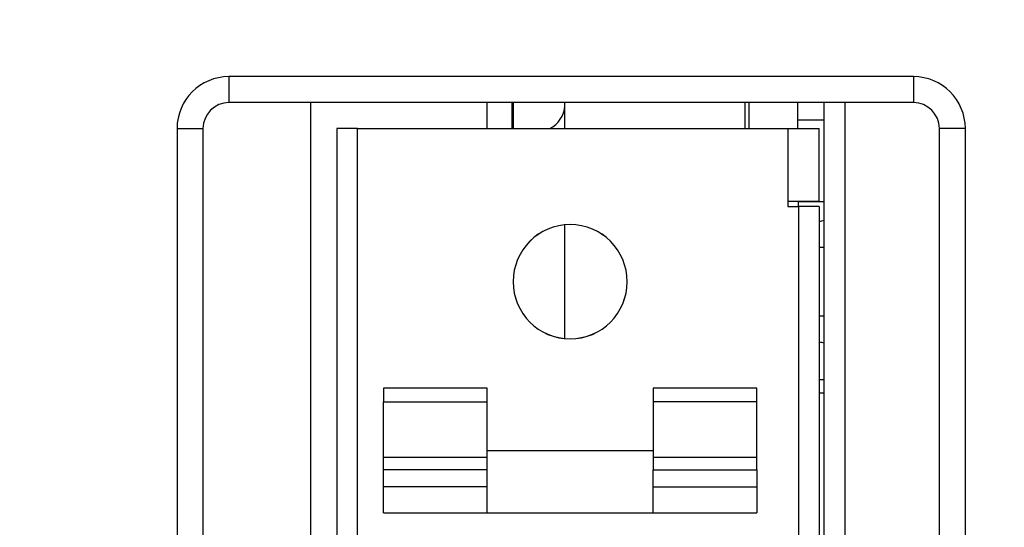
# Model space of a CAD drawing. Units: millimetres. Extents: x 54 to 474, y 40 to 337.
# Drawn here: x 206 to 210, y 191 to 193 of the extents above; entities that cross this region are included whole.
import ezdxf

# ---------------------------------------------------------------- set-up
doc = ezdxf.new("R2010")
doc.units = ezdxf.units.MM
doc.header["$MEASUREMENT"] = 0
doc.layers.add('Layer0000', color=7, linetype='Continuous', lineweight=25)
doc.layers.add('标注', color=3, linetype='Continuous')
doc.styles.add('标注字体', font='txt', dxfattribs={"height": 3})
doc.dimstyles.new('比例：1比4', dxfattribs={"dimtxt": 3, "dimasz": 2, "dimexe": 1, "dimexo": 0, "dimgap": 0.5, "dimtad": 1, "dimtoh": 1, "dimdec": 1, "dimlfac": 4, "dimzin": 0, "dimdsep": 46, "dimtxsty": '标注字体', "dimcen": 0.09, "dimclrd": 3, "dimclre": 3, "dimclrt": 3, "dimadec": 0, "dimazin": 0, "dimtfac": 1, "dimtdec": 4, "dimtofl": 0, "dimtmove": 0, "dimatfit": 3, "dimfxl": 0, "dimtolj": 1, "dimtzin": 0, "dimarcsym": 0})

# ---------------------------------------------------------------- blocks, each defined once
blk = doc.blocks.new('*D9')
at = {"layer": 'Defpoints', "color": 0}
for p in [(205.0549, 215.7224), (200.9299, 154.8974), (218.7103, 154.8974)]:
    blk.add_point(p, dxfattribs=at)
at = {"layer": '标注', "color": 3, "lineweight": -2}
for p, q in [((205.0549, 215.7224), (219.7103, 215.7224)), ((218.7103, 213.7224), (218.7103, 156.8974)), ((200.9299, 154.8974), (219.7103, 154.8974))]:
    blk.add_line(p, q, dxfattribs=at)
at = {"layer": '标注', "color": 3}
for points in [[(219.0437, 213.7224), (218.377, 213.7224), (218.7103, 215.7224)], [(218.377, 156.8974), (219.0437, 156.8974), (218.7103, 154.8974)]]:
    blk.add_solid(points, dxfattribs=at)
at = {"layer": '标注', "color": 3, "insert": (216.6612, 185.3099), "char_height": 3, "attachment_point": 5, "rotation": 90, "style": '标注字体'}
blk.add_mtext('\\A1;243.3', dxfattribs=at)

msp = doc.modelspace()

# ---------------------------------------------------------------- linework, layer by layer
at = {"layer": 'Layer0000', "color": 7, "linetype": 'Continuous', "lineweight": 25}
for p, q in [((206.6849, 192.7599), (206.6849, 192.6349)), ((209.9849, 192.7599), (206.6849, 192.7599)), ((209.9849, 192.7599), (209.9849, 192.6349)), ((209.9849, 192.6349), (206.6849, 192.6349)), ((207.0799, 179.2849), (207.0799, 192.6349)), ((207.9299, 192.5101), (207.9299, 192.6349)), ((208.0497, 192.5101), (208.0497, 192.6349)), ((208.0549, 192.6349), (208.0549, 192.5101)), ((208.3049, 192.6186), (208.3049, 192.6349)), ((208.3049, 192.5101), (208.3049, 192.6186)), ((209.1739, 192.5101), (209.1739, 192.6349)), ((209.1739, 192.5101), (209.1739, 192.6349)), ((209.193, 192.5101), (209.193, 192.6349)), ((209.4279, 192.5502), (209.4279, 192.6349)), ((209.5549, 179.2849), (209.5549, 192.6349)), ((209.5549, 179.2849), (209.5549, 192.6349)), ((209.6549, 179.2849), (209.6549, 192.6349)), ((209.4279, 192.5101), (209.4279, 192.55)), ((209.5549, 192.55), (209.4279, 192.55)), ((206.4349, 192.5099), (206.5599, 192.5099)), ((206.4349, 192.5099), (206.4349, 179.4099)), ((206.5599, 192.5099), (206.5599, 179.4099)), ((207.3049, 192.5101), (207.2049, 192.5101)), ((207.2049, 192.5099), (207.2049, 179.4101)), ((207.2049, 192.5099), (207.2049, 179.4099)), ((207.3049, 192.5099), (207.2049, 192.5099)), ((207.3049, 179.4101), (207.3049, 192.5101)), ((207.3049, 192.5101), (209.3799, 192.5101)), ((207.3049, 179.4101), (207.3049, 192.5099)), ((207.3049, 192.5099), (209.3799, 192.5099)), ((209.3799, 192.5101), (209.5299, 192.5101)), ((209.3799, 192.5099), (209.3799, 192.1351)), ((209.3799, 192.5099), (209.5299, 192.5099)), ((209.3799, 192.5099), (209.3799, 192.1349)), ((209.5299, 192.1601), (209.5299, 192.5101)), ((209.5299, 192.1601), (209.5299, 192.5099)), ((210.1099, 179.4099), (210.1099, 192.5099)), ((210.2349, 192.5099), (210.1099, 192.5099)), ((210.2349, 179.4099), (210.2349, 192.5099)), ((209.3799, 192.1601), (209.5299, 192.1601)), ((209.3799, 192.1599), (209.5299, 192.1599)), ((209.3799, 192.1351), (209.4299, 192.1351)), ((209.3799, 192.1349), (209.4299, 192.1349)), ((209.4299, 192.1351), (209.4299, 192.1601)), ((209.4299, 192.1351), (209.4299, 192.1599)), ((209.5549, 192.1566), (209.4299, 192.1566)), ((209.5299, 192.1351), (209.4299, 192.1351)), ((209.4299, 192.1349), (209.4299, 179.7851)), ((209.4299, 192.1349), (209.4299, 179.7849)), ((209.5299, 192.1349), (209.4299, 192.1349)), ((209.5299, 192.1349), (209.5299, 179.7851)), ((209.5299, 192.1349), (209.5299, 179.7849)), ((208.3049, 191.4987), (208.3049, 192.0464)), ((209.5432, 192.0659), (209.5549, 192.0684)), ((209.5432, 192.0659), (209.5549, 192.0684)), ((209.5299, 191.9387), (209.5549, 191.9387)), ((209.5299, 191.9387), (209.5549, 191.9387)), ((209.5549, 191.6062), (209.5299, 191.6062)), ((209.5549, 191.6062), (209.5299, 191.6062)), ((209.5549, 191.4765), (209.5432, 191.479)), ((209.5549, 191.4765), (209.5432, 191.479)), ((209.5549, 191.2998), (209.5299, 191.2998)), ((207.9299, 191.2601), (207.4299, 191.2601)), ((207.4299, 191.2601), (207.4299, 191.1938)), ((207.9299, 191.2599), (207.4299, 191.2599)), ((207.4299, 191.2597), (207.4299, 191.1936)), ((207.9299, 191.1938), (207.9299, 191.2601)), ((207.9299, 191.1936), (207.9299, 191.2597)), ((209.2299, 191.2601), (208.7299, 191.2601)), ((208.7299, 191.2601), (208.7299, 191.1938)), ((209.2299, 191.2599), (208.7299, 191.2599)), ((208.7299, 191.2597), (208.7299, 191.1936)), ((209.2299, 191.1938), (209.2299, 191.2601)), ((209.2299, 191.1936), (209.2299, 191.2597)), ((209.5549, 191.2359), (209.5299, 191.2359)), ((207.4299, 191.1938), (207.9299, 191.1938)), ((207.4299, 190.9258), (207.4299, 191.1938)), ((207.4299, 191.1936), (207.9299, 191.1936)), ((207.4299, 190.9256), (207.4299, 191.1936)), ((207.9299, 190.9258), (207.9299, 191.1938)), ((207.9299, 190.9256), (207.9299, 191.1936)), ((209.2299, 191.1938), (208.7299, 191.1938)), ((208.7299, 191.1936), (208.7299, 190.9258)), ((209.2299, 191.1936), (208.7299, 191.1936)), ((208.7299, 191.1936), (208.7299, 190.9256)), ((209.2299, 190.9258), (209.2299, 191.1938)), ((209.2299, 190.9256), (209.2299, 191.1936)), ((207.9299, 190.9601), (208.7299, 190.9601)), ((207.9299, 190.9599), (208.7299, 190.9599)), ((207.4299, 190.8671), (207.4299, 190.9258)), ((207.9299, 190.9258), (207.4299, 190.9258)), ((207.4299, 190.8669), (207.4299, 190.9256)), ((207.9299, 190.9256), (207.4299, 190.9256)), ((207.9299, 190.8671), (207.9299, 190.9258)), ((207.9299, 190.8669), (207.9299, 190.9256)), ((209.2299, 190.9258), (208.7299, 190.9258)), ((208.7299, 190.9256), (208.7299, 190.8671)), ((209.2299, 190.9256), (208.7299, 190.9256)), ((208.7299, 190.9256), (208.7299, 190.8669)), ((209.2299, 190.8671), (209.2299, 190.9258)), ((209.2299, 190.8671), (209.2299, 190.9256)), ((207.4299, 190.7851), (207.4299, 190.8671)), ((207.9299, 190.8671), (207.4299, 190.8671)), ((207.4299, 190.7849), (207.4299, 190.8669)), ((207.9299, 190.8669), (207.4299, 190.8669)), ((207.9299, 190.7851), (207.9299, 190.8671)), ((207.9299, 190.7849), (207.9299, 190.8669)), ((208.7299, 190.8671), (209.2299, 190.8671)), ((208.7299, 190.7851), (208.7299, 190.8671)), ((208.7299, 190.8669), (209.2299, 190.8669)), ((208.7299, 190.7849), (208.7299, 190.8669)), ((209.2299, 190.8669), (209.2299, 190.7851)), ((209.2299, 190.8669), (209.2299, 190.7849)), ((207.4299, 190.6601), (207.4299, 190.7851)), ((207.9299, 190.7851), (207.4299, 190.7851)), ((207.4299, 190.6599), (207.4299, 190.7849)), ((207.9299, 190.7849), (207.4299, 190.7849)), ((207.9299, 190.6601), (207.9299, 190.7851)), ((207.9299, 190.6599), (207.9299, 190.7849)), ((208.7299, 190.6601), (208.7299, 190.7851)), ((208.7299, 190.7851), (209.2299, 190.7851)), ((208.7299, 190.6599), (208.7299, 190.7849)), ((208.7299, 190.7849), (209.2299, 190.7849)), ((209.2299, 190.7849), (209.2299, 190.6601)), ((209.2299, 190.7849), (209.2299, 190.6599)), ((207.4299, 190.6601), (207.9299, 190.6601)), ((207.4299, 190.6599), (207.9299, 190.6599)), ((207.9299, 190.6601), (208.7299, 190.6601)), ((207.9299, 190.6599), (208.7299, 190.6599)), ((208.7299, 190.6601), (209.2299, 190.6601)), ((208.7299, 190.6599), (209.2299, 190.6599))]:
    msp.add_line(p, q, dxfattribs=at)
for centre, radius, start, end in [((206.6849, 192.5099), 0.25, 90, 180), ((209.9849, 192.5099), 0.25, 360, 90), ((206.6849, 192.5099), 0.125, 90, 180), ((208.1719, 192.6294), 0.1334, 296.5533, 355.3641), ((209.9849, 192.5099), 0.125, 360, 90), ((208.3299, 191.7726), 0.275, 90, 180), ((208.3299, 191.7724), 0.275, 90, 180), ((208.3299, 191.7726), 0.275, 0, 90), ((208.3299, 191.7724), 0.275, 0.0124, 90), ((209.5224, 192.1637), 0.1, 274.3014, 282.0005), ((209.5224, 192.1637), 0.1, 274.3012, 282), ((208.3299, 191.7726), 0.275, 180.0248, 270), ((208.3299, 191.7724), 0.275, 180, 270), ((208.3299, 191.7726), 0.275, 270, 0), ((208.3299, 191.7724), 0.275, 270, 0), ((209.5224, 191.3812), 0.1, 78.0005, 85.699), ((209.5224, 191.3812), 0.1, 78, 85.6988)]:
    msp.add_arc(centre, radius, start, end, dxfattribs=at)

# ---------------------------------------------------------------- dimensions: what is measured, and where the dimension line sits
at = {"layer": '标注'}
dim = msp.add_linear_dim(base=(218.7103, 154.8974), p1=(205.0549, 215.7224), p2=(200.9299, 154.8974), angle=90, dimstyle='比例：1比4', dxfattribs=at)
dim.commit()
dim.dimension.update_dxf_attribs({"geometry": '*D9', "text_midpoint": (216.6612, 185.3099)})

doc.saveas('drawing.dxf')
